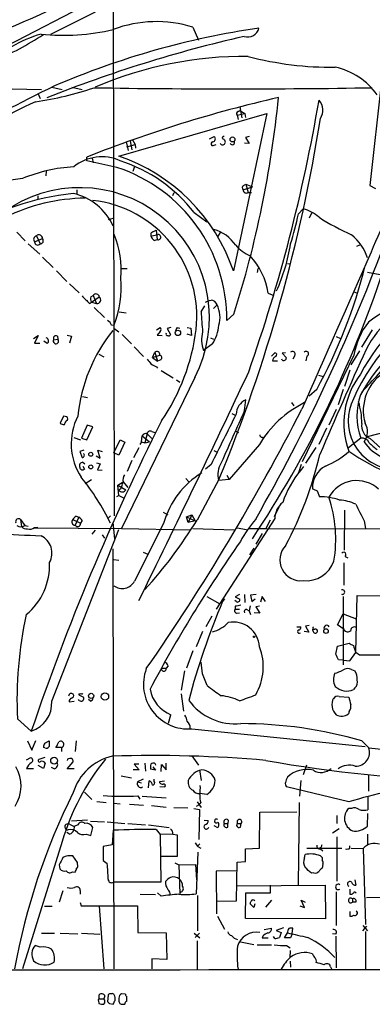
# Model space of a CAD drawing. Extents: x 5 to 1053, y 9 to 888.
# Drawn here: x 685 to 749, y 57 to 236 of the extents above; entities that cross this region are included whole.
import ezdxf

# ---------------------------------------------------------------- set-up
doc = ezdxf.new("R2010")
doc.units = 0
doc.header["$MEASUREMENT"] = 0
doc.layers.add('MAIN', color=5, linetype='CONTINUOUS')

msp = doc.modelspace()

# ---------------------------------------------------------------- linework, layer by layer
at = {"layer": 'MAIN'}
for p, q in [((701.04, 240.538), (666.6653, 222.758)), ((701.548, 238.4213), (701.7173, 145.3726)), ((698.246, 236.8973), (690.118, 232.8333)), ((716.026, 234.188), (717.042, 231.8173)), ((750.316, 224.4513), (748.1993, 205.4013)), ((669.798, 223.266), (688.5093, 222.8426)), ((687.832, 222.1653), (688.2553, 221.234)), ((690.372, 223.266), (692.2347, 222.8426)), ((694.0127, 223.266), (695.8753, 222.8426)), ((702.564, 210.7353), (729.488, 218.5246)), ((729.488, 218.5246), (723.392, 189.9073)), ((724.0693, 218.186), (725.5087, 218.5246)), ((724.2387, 218.8633), (724.5773, 219.0326)), ((724.5773, 219.71), (724.916, 217.678)), ((724.5773, 219.0326), (725.5087, 218.5246)), ((725.5087, 218.5246), (725.5933, 217.7626)), ((724.0693, 218.186), (724.2387, 217.424)), ((703.9187, 213.36), (704.2573, 211.7513)), ((704.596, 213.5293), (704.9347, 211.9206)), ((705.0193, 213.6986), (705.5273, 212.852)), ((719.074, 213.868), (719.9207, 214.2913)), ((726.2707, 213.0213), (725.424, 213.106)), ((726.2707, 214.2913), (725.5933, 214.122)), ((725.5933, 214.122), (726.2707, 213.0213)), ((704.0033, 212.4286), (705.5273, 212.852)), ((705.5273, 212.852), (705.612, 212.1746)), ((719.9207, 212.7673), (720.2593, 212.852)), ((696.722, 209.8886), (696.722, 210.566)), ((702.2253, 208.7033), (696.722, 209.8886)), ((697.738, 210.3966), (697.9073, 209.55)), ((689.356, 208.026), (689.2713, 207.1793)), ((705.4427, 208.8726), (705.104, 207.9413)), ((694.944, 204.6393), (694.944, 203.8773)), ((712.5547, 204.0466), (712.3007, 203.5386)), ((725.17, 204.6393), (726.8633, 205.1473)), ((725.2547, 205.4013), (725.678, 205.6553)), ((725.678, 205.6553), (726.8633, 205.1473)), ((725.678, 205.6553), (726.1013, 204.1313)), ((726.1013, 204.1313), (726.694, 204.1313)), ((748.1993, 205.4013), (749.2153, 204.8933)), ((687.832, 203.5386), (687.832, 202.946)), ((716.28, 200.4906), (718.566, 198.7973)), ((735.2453, 200.2366), (736.092, 201.168)), ((700.7013, 199.2206), (701.548, 199.4746)), ((737.616, 200.406), (737.1927, 199.4746)), ((684.022, 196.9346), (685.546, 195.326)), ((708.7447, 197.0193), (709.3373, 197.2733)), ((709.3373, 197.2733), (709.5067, 195.58)), ((721.0213, 196.85), (720.5133, 196.088)), ((687.2393, 195.1566), (688.6787, 195.7493)), ((687.578, 196.2573), (688.2553, 194.818)), ((708.406, 196.1726), (709.676, 196.5113)), ((708.9987, 195.4106), (709.5067, 195.58)), ((686.054, 194.818), (688.1707, 192.9553)), ((745.8287, 194.3946), (746.4213, 194.6486)), ((688.6787, 192.3626), (690.626, 190.5)), ((691.2187, 189.9073), (693.0813, 187.96)), ((702.9027, 190.3306), (704.088, 190.3306)), ((727.7947, 189.9073), (727.71, 189.5686)), ((733.2133, 191.262), (733.7213, 191.1773)), ((747.776, 189.6533), (750.062, 189.23)), ((693.5893, 187.5366), (695.3673, 185.928)), ((745.3207, 186.0973), (745.998, 185.8433)), ((697.484, 185.166), (697.9073, 185.42)), ((697.5687, 184.2346), (699.008, 185.166)), ((697.9073, 185.42), (698.5, 183.9806)), ((729.742, 185.8433), (730.758, 185.42)), ((697.23, 183.9806), (697.5687, 184.2346)), ((697.5687, 184.2346), (698.5, 183.9806)), ((698.0767, 183.2186), (699.9393, 181.4406)), ((717.55, 182.4566), (718.2273, 183.5573)), ((719.7513, 183.0493), (720.4287, 183.7266)), ((702.6487, 182.4566), (703.9187, 182.2873)), ((723.4767, 182.0333), (722.2067, 180.848)), ((701.2093, 180.0013), (701.7173, 180.086)), ((701.6327, 179.4933), (702.564, 178.816)), ((709.422, 179.1546), (710.0993, 179.578)), ((712.0467, 179.578), (711.3693, 179.4086)), ((711.3693, 179.4086), (711.962, 178.308)), ((713.1473, 179.578), (713.6553, 179.4933)), ((715.01, 179.578), (715.6873, 179.4933)), ((715.6873, 179.4933), (715.772, 178.1386)), ((748.6227, 179.1546), (746.6753, 176.022)), ((687.07, 177.6306), (687.9167, 178.1386)), ((687.9167, 178.1386), (687.2393, 176.784)), ((690.7107, 177.3766), (691.4727, 177.4613)), ((691.388, 178.054), (691.4727, 177.4613)), ((693.166, 178.2233), (693.928, 178.054)), ((693.928, 178.054), (693.5893, 176.784)), ((703.1567, 178.308), (704.85, 176.6146)), ((710.0993, 178.9006), (709.5067, 178.2233)), ((709.5067, 178.2233), (710.438, 178.1386)), ((715.772, 178.1386), (715.01, 178.3926)), ((719.2433, 177.7153), (719.7513, 177.4613)), ((742.1033, 177.9693), (742.8653, 177.6306)), ((687.2393, 176.784), (688.1707, 176.784)), ((689.5253, 176.6993), (688.9327, 177.1226)), ((705.358, 176.1066), (707.0513, 174.3286)), ((719.582, 176.6146), (717.9733, 175.4293)), ((698.9233, 174.752), (699.8547, 174.244)), ((708.66, 174.1593), (709.0833, 175.0906)), ((708.66, 174.1593), (710.0147, 174.5826)), ((708.66, 174.1593), (709.5913, 173.482)), ((709.0833, 175.0906), (709.5913, 173.482)), ((710.184, 173.736), (709.5913, 173.482)), ((730.3347, 174.4133), (730.9273, 175.006)), ((732.282, 173.6513), (732.1973, 173.8206)), ((732.8747, 175.006), (732.282, 174.9213)), ((732.282, 174.9213), (733.044, 174.0746)), ((734.4833, 174.4133), (734.2293, 173.8206)), ((745.3207, 174.5826), (735.9227, 155.194)), ((736.7693, 174.4133), (736.6, 173.5666)), ((746.3367, 175.3446), (744.728, 172.8046)), ((709.422, 172.466), (709.5913, 172.212)), ((710.2687, 171.7886), (712.47, 170.434)), ((730.504, 173.5666), (731.4353, 173.5666)), ((744.5587, 171.8733), (743.6273, 168.91)), ((716.3647, 170.5186), (703.072, 143.0866)), ((713.0627, 170.0953), (713.6553, 169.672)), ((738.886, 170.942), (739.7327, 170.688)), ((738.5473, 168.3173), (737.1927, 167.132)), ((743.3733, 168.3173), (742.442, 165.5233)), ((695.96, 167.0473), (696.8913, 166.878)), ((725.424, 164.5073), (725.678, 166.4546)), ((733.9753, 165.9466), (734.3987, 165.354)), ((742.1033, 164.6766), (740.7487, 161.8826)), ((692.4887, 163.4913), (691.896, 162.2213)), ((692.8273, 163.4066), (692.4887, 163.4913)), ((723.138, 163.9993), (723.7307, 163.6606)), ((692.9967, 162.6446), (693.2507, 162.814)), ((696.8067, 161.8826), (695.7907, 159.512)), ((696.722, 159.1733), (697.8227, 161.544)), ((697.8227, 161.544), (696.8067, 161.8826)), ((738.9707, 158.4113), (740.41, 161.3746)), ((694.3513, 159.5966), (695.6213, 159.1733)), ((695.7907, 159.512), (696.722, 159.1733)), ((706.7127, 158.8346), (706.7973, 159.9353)), ((706.7973, 159.9353), (708.152, 158.8346)), ((707.7287, 160.274), (707.3053, 158.6653)), ((707.7287, 160.274), (708.5753, 159.4273)), ((708.5753, 160.6973), (709.0833, 160.528)), ((723.8153, 160.782), (724.3233, 160.528)), ((728.6413, 159.6813), (728.8953, 159.3426)), ((746.5907, 159.512), (744.3047, 157.734)), ((747.776, 159.766), (751.332, 160.6973)), ((748.284, 159.4273), (750.2313, 157.6493)), ((701.6327, 156.8026), (702.818, 159.1733)), ((703.6647, 158.75), (702.564, 156.3793)), ((702.818, 159.1733), (703.6647, 158.75)), ((705.2733, 155.956), (706.2893, 157.8186)), ((706.7127, 158.8346), (706.374, 158.3266)), ((706.7127, 158.8346), (707.3053, 158.6653)), ((707.3053, 158.6653), (708.152, 158.8346)), ((728.1333, 158.3266), (722.63, 151.9766)), ((738.378, 157.8186), (736.5153, 154.94)), ((696.214, 157.3106), (695.452, 157.0566)), ((695.452, 157.0566), (695.8753, 155.956)), ((698.4153, 156.2946), (699.1773, 155.8713)), ((699.1773, 155.8713), (698.754, 157.3106)), ((698.754, 157.3106), (699.516, 157.0566)), ((702.564, 156.3793), (701.6327, 156.8026)), ((719.836, 157.226), (720.4287, 156.972)), ((696.0447, 155.1093), (696.3833, 154.8553)), ((696.0447, 154.432), (696.2987, 153.8393)), ((698.5, 155.0246), (699.1773, 154.8553)), ((699.1773, 154.8553), (698.6693, 153.7546)), ((704.9347, 155.448), (704.088, 153.416)), ((719.328, 154.686), (718.312, 153.8393)), ((735.7533, 154.686), (735.2453, 153.162)), ((736.1767, 154.3473), (735.584, 153.5853)), ((698.6693, 153.7546), (699.516, 153.67)), ((714.756, 152.146), (715.264, 151.5533)), ((722.2067, 152.7386), (722.63, 151.9766)), ((697.5687, 151.892), (696.468, 151.2146)), ((702.3947, 150.9606), (703.326, 151.5533)), ((702.3947, 150.9606), (703.834, 150.114)), ((702.564, 149.098), (702.3947, 150.9606)), ((703.326, 151.5533), (704.1727, 150.5373)), ((720.7673, 151.9766), (716.788, 144.6106)), ((722.63, 151.9766), (720.6827, 151.8073)), ((702.564, 149.098), (702.1407, 148.844)), ((702.9027, 150.2833), (702.564, 150.0293)), ((702.564, 149.098), (703.4107, 148.6746)), ((738.632, 149.9446), (739.0553, 148.844)), ((731.6893, 146.9813), (730.8427, 145.2033)), ((695.2827, 145.1186), (694.6053, 143.6793)), ((694.7747, 145.288), (695.2827, 145.1186)), ((701.04, 145.3726), (700.6167, 144.9493)), ((710.6073, 146.05), (711.454, 145.542)), ((714.8407, 145.2033), (715.8567, 145.542)), ((715.1793, 144.1873), (714.8407, 145.2033)), ((714.8407, 145.2033), (716.4493, 144.4413)), ((715.8567, 145.542), (715.1793, 144.1873)), ((715.8567, 145.542), (716.4493, 144.4413)), ((743.6273, 146.3886), (743.5427, 139.1073)), ((684.6993, 144.6953), (685.4613, 143.5946)), ((684.6993, 144.6953), (684.8687, 143.4253)), ((685.4613, 143.5946), (686.054, 143.51)), ((687.2393, 143.256), (687.832, 143.3406)), ((687.2393, 143.1713), (703.072, 143.0866)), ((694.182, 144.6953), (695.6213, 144.018)), ((695.8753, 144.526), (695.6213, 144.018)), ((701.4633, 144.1873), (701.802, 141.224)), ((716.4493, 144.4413), (715.1793, 144.1873)), ((730.9273, 144.8646), (720.2593, 128.4393)), ((724.0693, 143.1713), (725.7627, 142.9173)), ((730.0807, 144.6106), (729.3187, 143.0866)), ((747.1833, 144.4413), (747.4373, 143.0866)), ((690.372, 111.6753), (702.564, 142.9173)), ((697.738, 142.0706), (698.3307, 142.748)), ((699.516, 141.9013), (699.9393, 141.3086)), ((703.072, 143.0866), (715.6027, 142.8326)), ((716.026, 143.0866), (723.5613, 142.8326)), ((726.186, 143.0866), (729.3187, 143.0866)), ((728.6413, 142.1553), (727.456, 140.208)), ((729.3187, 143.0866), (752.5173, 143.002)), ((701.4633, 139.3613), (701.4633, 133.7733)), ((706.9667, 138.7686), (707.8133, 138.43)), ((727.1173, 139.5306), (726.3553, 138.2606)), ((743.712, 138.0066), (744.22, 137.7526)), ((701.6327, 137.414), (702.564, 137.3293)), ((743.458, 136.8213), (743.458, 132.7573)), ((701.4633, 135.4666), (701.6327, 63.0766)), ((718.566, 130.7253), (720.9367, 129.3706)), ((724.4927, 131.064), (723.7307, 130.6406)), ((723.7307, 130.6406), (724.5773, 130.2173)), ((725.424, 131.064), (725.5087, 129.6246)), ((727.5407, 131.064), (726.5247, 130.9793)), ((726.5247, 130.9793), (726.7787, 129.794)), ((728.6413, 130.7253), (728.3027, 129.7093)), ((729.234, 129.794), (728.6413, 130.7253)), ((743.3733, 130.7253), (743.3733, 118.2793)), ((745.6593, 120.5653), (745.9133, 130.8946)), ((745.9133, 130.8946), (762.3387, 130.81)), ((721.7833, 130.302), (721.4447, 129.794)), ((723.9, 129.794), (723.646, 129.9633)), ((723.7307, 128.9473), (723.7307, 128.4393)), ((726.44, 129.032), (726.2707, 128.1006)), ((726.7787, 129.794), (727.3713, 130.302)), ((728.1333, 128.9473), (727.456, 128.8626)), ((727.456, 128.8626), (728.218, 127.6773)), ((719.4973, 127.1693), (718.3967, 125.222)), ((723.7307, 128.4393), (724.4927, 128.4393)), ((723.9847, 127.6773), (724.4927, 127.762)), ((725.8473, 128.3546), (726.2707, 128.1006)), ((726.2707, 128.1006), (726.5247, 127.4233)), ((728.218, 127.6773), (727.202, 127.762)), ((742.3573, 125.5606), (743.3733, 127.5926)), ((743.3733, 127.5926), (745.744, 126.6613)), ((737.1927, 125.476), (736.5153, 125.3066)), ((736.5153, 125.3066), (737.108, 124.206)), ((743.5427, 124.714), (742.3573, 125.5606)), ((717.804, 124.3753), (716.6187, 121.5813)), ((734.9067, 125.222), (735.6687, 125.222)), ((737.108, 124.206), (736.2613, 124.3753)), ((737.87, 124.5446), (737.87, 124.7986)), ((742.3573, 121.666), (744.474, 122.2586)), ((716.026, 120.8193), (714.8407, 117.6866)), ((742.0187, 120.2266), (742.3573, 121.666)), ((744.5587, 119.0413), (745.6593, 120.5653)), ((746.3367, 120.0573), (745.6593, 120.5653)), ((711.5387, 118.11), (711.2, 117.6866)), ((717.804, 116.6706), (717.55, 118.7873)), ((743.3733, 119.126), (742.5267, 119.2106)), ((743.3733, 119.126), (744.5587, 119.0413)), ((710.2687, 117.6866), (711.2, 117.6866)), ((714.502, 117.1786), (713.9093, 113.7073)), ((718.6507, 114.554), (717.804, 116.6706)), ((744.8973, 117.4326), (745.49, 117.1786)), ((695.2827, 113.03), (695.2827, 112.8606)), ((695.2827, 112.8606), (696.1293, 112.4373)), ((713.9093, 113.03), (714.3327, 109.8973)), ((745.49, 114.1306), (745.236, 113.792)), ((693.5047, 111.5906), (694.436, 111.6753)), ((695.3673, 111.8446), (695.198, 112.014)), ((697.3993, 111.6753), (697.0607, 112.014)), ((742.6113, 112.522), (744.3893, 112.4373)), ((711.6233, 107.696), (712.0467, 109.22)), ((744.474, 109.8126), (744.3047, 109.3893)), ((684.1067, 108.458), (686.6467, 106.2566)), ((715.8567, 106.68), (747.3527, 103.4626)), ((685.9693, 104.4786), (686.7313, 102.7853)), ((686.7313, 102.7853), (687.4933, 104.5633)), ((689.102, 104.0553), (689.864, 104.4786)), ((694.69, 102.5313), (694.8593, 104.4786)), ((746.76, 104.4786), (748.03, 103.2086)), ((689.102, 103.2086), (688.848, 103.2933)), ((692.15, 103.2933), (691.134, 103.2933)), ((692.15, 103.2933), (692.15, 102.5313)), ((685.8, 101.0073), (686.562, 101.4306)), ((689.102, 101.4306), (688.0013, 101.092)), ((689.1867, 100.4146), (688.848, 99.4833)), ((693.2507, 101.1766), (693.166, 100.9226)), ((693.166, 99.3986), (694.2667, 100.6686)), ((706.2047, 100.2453), (705.358, 100.2453)), ((705.358, 100.2453), (706.2893, 99.2293)), ((707.3053, 100.4146), (707.39, 98.9753)), ((709.168, 100.33), (709.2527, 100.076)), ((711.2, 99.2293), (711.2, 100.4146)), ((715.8567, 101.7693), (717.042, 100.076)), ((685.8, 99.4833), (687.07, 99.4833)), ((688.848, 99.4833), (687.9167, 99.9913)), ((690.7953, 99.3986), (690.2873, 99.6526)), ((694.436, 99.3986), (693.166, 99.3986)), ((706.2893, 99.2293), (705.1887, 99.2293)), ((709.2527, 99.1446), (708.3213, 99.314)), ((708.7447, 99.7373), (709.2527, 99.1446)), ((710.2687, 98.8906), (710.3533, 100.1606)), ((710.3533, 100.1606), (711.2, 99.2293)), ((717.2113, 99.2293), (717.55, 97.282)), ((736.6847, 100.076), (736.092, 98.298)), ((702.9873, 98.1286), (704.85, 97.79)), ((706.9667, 97.536), (705.9507, 97.028)), ((705.9507, 97.028), (706.7127, 96.8586)), ((707.9827, 95.9273), (708.0673, 97.1973)), ((708.9987, 97.1126), (708.9987, 97.536)), ((710.0147, 97.1126), (710.8613, 97.1973)), ((710.0147, 96.8586), (710.0147, 97.1126)), ((735.6687, 97.282), (735.4147, 94.4033)), ((747.9453, 98.3826), (747.9453, 95.3346)), ((696.2987, 95.1653), (697.6533, 93.8106)), ((710.0147, 96.1813), (710.946, 96.0966)), ((718.566, 94.742), (717.296, 94.9113)), ((744.3893, 93.3873), (733.044, 96.0966)), ((698.5847, 93.472), (700.278, 93.3026)), ((701.6327, 93.1333), (702.818, 93.0486)), ((706.0353, 94.488), (706.374, 93.8953)), ((706.7973, 94.4033), (711.2, 94.1493)), ((716.788, 93.3873), (717.55, 92.3713)), ((717.4653, 93.218), (717.1267, 92.8793)), ((735.33, 93.3026), (735.1607, 78.3166)), ((747.8607, 94.4033), (747.8607, 91.948)), ((704.5113, 92.964), (707.0513, 92.7946)), ((708.4907, 92.71), (711.2, 92.456)), ((712.5547, 92.3713), (715.0947, 92.2866)), ((716.1953, 92.202), (717.2113, 92.0326)), ((716.7033, 92.6253), (717.1267, 92.8793)), ((717.2113, 92.0326), (717.1267, 86.5293)), ((728.1333, 85.0053), (728.218, 91.5246)), ((728.218, 91.5246), (734.9067, 91.6093)), ((744.8973, 92.202), (744.3893, 92.202)), ((747.776, 88.9846), (747.8607, 91.2706)), ((696.8913, 90.0853), (693.928, 89.916)), ((697.3993, 89.916), (699.9393, 89.7466)), ((700.4473, 89.7466), (703.6647, 89.4926)), ((704.1727, 89.4926), (707.39, 89.2386)), ((718.058, 90.0853), (718.82, 90.0006)), ((721.6987, 89.4926), (722.376, 89.4926)), ((722.4607, 90.0853), (722.376, 89.4926)), ((722.376, 88.8153), (722.376, 89.4926)), ((724.154, 89.4926), (724.8313, 89.4926)), ((724.662, 88.8153), (724.8313, 89.4926)), ((742.188, 90.932), (742.188, 89.4926)), ((693.5893, 87.5453), (693.0813, 87.7993)), ((693.5893, 89.3233), (694.436, 88.9)), ((694.436, 88.9), (694.3513, 88.3073)), ((695.1133, 89.2386), (694.436, 88.9)), ((697.484, 87.2913), (697.8227, 88.7306)), ((701.548, 88.2226), (701.3787, 85.598)), ((707.9827, 89.2386), (711.708, 88.7306)), ((709.3373, 88.392), (710.0993, 87.4606)), ((719.836, 89.0693), (720.5133, 88.7306)), ((742.6113, 88.4766), (741.426, 87.7146)), ((692.2347, 86.1906), (685.038, 63.0766)), ((696.6373, 87.5453), (697.484, 87.2913)), ((712.3007, 87.5453), (710.0993, 87.4606)), ((710.0993, 87.4606), (710.184, 78.8246)), ((712.3853, 87.5453), (713.1473, 87.376)), ((713.1473, 87.376), (713.1473, 83.4813)), ((742.188, 87.0373), (742.188, 78.994)), ((747.776, 87.5453), (747.776, 85.6826)), ((701.3787, 85.598), (699.6853, 85.2593)), ((716.9573, 84.2433), (716.6187, 76.708)), ((717.296, 85.7673), (716.8727, 85.344)), ((716.9573, 85.2593), (717.4653, 85.0053)), ((725.5933, 84.836), (728.1333, 85.0053)), ((725.5933, 82.55), (725.5933, 84.836)), ((736.7693, 85.0053), (743.1193, 85.0053)), ((739.3093, 85.09), (739.0553, 85.0053)), ((739.2247, 84.836), (739.648, 84.4973)), ((744.5587, 84.9206), (744.5587, 85.4286)), ((744.8127, 85.0053), (747.014, 84.9206)), ((747.014, 84.9206), (747.4373, 71.12)), ((695.0287, 82.3806), (694.182, 83.566)), ((695.0287, 82.042), (695.0287, 82.3806)), ((699.6853, 82.7193), (700.4473, 82.2113)), ((713.1473, 83.4813), (710.184, 83.4813)), ((723.9847, 75.438), (724.0693, 82.4653)), ((724.0693, 82.4653), (725.5933, 82.55)), ((736.346, 83.2273), (736.4307, 83.82)), ((739.2247, 83.566), (739.5633, 83.312)), ((739.5633, 83.312), (739.5633, 82.804)), ((691.7267, 81.9573), (691.8113, 81.1953)), ((694.182, 80.6873), (694.6053, 80.6026)), ((712.724, 82.296), (713.486, 81.9573)), ((713.486, 81.9573), (716.534, 82.042)), ((713.486, 81.9573), (713.6553, 76.708)), ((716.534, 82.042), (716.7033, 79.248)), ((723.9847, 80.8566), (720.2593, 80.772)), ((720.2593, 80.772), (720.344, 73.0673)), ((739.648, 82.042), (739.5633, 81.3646)), ((710.184, 78.8246), (701.6327, 78.8246)), ((738.0393, 80.518), (737.616, 80.4333)), ((745.49, 79.248), (745.6593, 78.232)), ((692.404, 77.216), (691.7267, 75.184)), ((695.5367, 77.3006), (695.5367, 76.6233)), ((713.74, 76.962), (713.6553, 76.708)), ((724.0693, 78.1473), (740.0713, 78.232)), ((730.1653, 76.8773), (730.1653, 78.232)), ((740.0713, 78.232), (740.156, 72.136)), ((742.1033, 77.0466), (742.1033, 70.9506)), ((744.5587, 77.5546), (744.5587, 76.6233)), ((745.4053, 77.1313), (745.744, 76.8773)), ((706.4587, 76.6233), (709.2527, 76.5386)), ((710.2687, 76.2846), (709.5913, 76.8773)), ((716.8727, 76.3693), (716.8727, 69.9346)), ((720.2593, 75.3533), (723.9847, 75.438)), ((725.5933, 72.2206), (725.678, 76.8773)), ((725.678, 76.8773), (730.1653, 76.8773)), ((729.3187, 74.2526), (730.4193, 75.5226)), ((736.346, 74.168), (735.7533, 75.5226)), ((735.7533, 75.5226), (736.4307, 75.184)), ((745.0667, 75.7766), (745.0667, 75.184)), ((745.6593, 75.184), (745.0667, 75.184)), ((752.1787, 76.0306), (747.6067, 75.946)), ((689.0173, 74.422), (690.4567, 74.422)), ((695.5367, 75.0993), (695.706, 74.5066)), ((695.706, 74.5066), (705.9507, 74.5066)), ((699.008, 74.422), (699.8547, 63.0766)), ((705.9507, 74.5066), (706.0353, 69.6806)), ((727.1173, 74.168), (726.44, 74.8453)), ((727.2867, 74.8453), (727.1173, 74.168)), ((735.4993, 74.5066), (736.346, 74.168)), ((744.5587, 73.4906), (744.5587, 72.644)), ((720.5133, 72.644), (721.7833, 70.2733)), ((740.156, 72.136), (725.5933, 72.2206)), ((728.98, 70.1886), (730.3347, 70.4426)), ((732.536, 70.5273), (731.1813, 70.0193)), ((731.1813, 70.0193), (732.1127, 69.6806)), ((734.06, 69.4266), (734.2293, 70.4426)), ((746.9293, 70.9506), (747.776, 69.9346)), ((746.9293, 69.9346), (747.6913, 70.7813)), ((747.4373, 69.85), (747.4373, 63.0766)), ((688.5093, 69.5113), (690.88, 69.5113)), ((691.896, 69.5113), (695.1133, 69.4266)), ((695.7907, 69.5113), (699.0927, 69.342)), ((706.0353, 69.6806), (711.2, 69.596)), ((711.2, 69.596), (711.2847, 64.77)), ((716.28, 69.5113), (717.296, 68.6646)), ((717.2113, 69.5113), (716.4493, 68.7493)), ((716.788, 68.1566), (716.788, 62.992)), ((728.726, 69.0033), (728.6413, 68.6646)), ((728.6413, 68.6646), (729.742, 68.6646)), ((730.9273, 68.58), (730.6733, 68.9186)), ((732.1127, 69.6806), (731.774, 68.7493)), ((732.7053, 68.6646), (733.2133, 69.596)), ((733.806, 68.6646), (732.7053, 68.6646)), ((734.06, 69.4266), (733.806, 68.6646)), ((742.0187, 69.342), (741.426, 69.4266)), ((742.0187, 69.0033), (742.1033, 63.246)), ((688.2553, 66.9713), (687.324, 67.31)), ((724.662, 67.9873), (727.1173, 67.4793)), ((727.71, 67.3946), (730.3347, 67.3946)), ((733.044, 67.31), (733.7213, 66.8866)), ((733.7213, 66.3786), (733.6367, 65.1086)), ((711.2847, 64.77), (708.5753, 64.8546)), ((708.5753, 64.8546), (708.5753, 63.0766)), ((733.7213, 64.4313), (733.806, 63.3306)), ((741.0873, 63.4153), (741.2567, 63.0766)), ((699.008, 57.5733), (699.008, 58.3353)), ((699.008, 57.5733), (699.8547, 57.5733)), ((700.024, 58.166), (699.8547, 57.5733)), ((700.6167, 58.3353), (700.532, 57.0653)), ((702.564, 57.7426), (702.564, 57.15)), ((703.7493, 58.42), (703.072, 58.5046)), ((704.0033, 57.15), (704.0033, 57.9966)), ((698.8387, 57.2346), (698.9233, 56.7266)), ((700.8707, 56.7266), (701.548, 56.642)), ((703.4107, 56.642), (703.6647, 56.642))]:
    msp.add_line(p, q, dxfattribs=at)
for centre, radius in [((723.2397, 213.7768), 0.448), ((713.3167, 178.6253), 0.4849), ((697.4609, 156.5564), 0.3618), ((697.4609, 154.2704), 0.3618), ((727.1596, 123.4017), 0.1338), ((740.2406, 124.4362), 0.416), ((697.5229, 112.6577), 0.4775), ((700.0423, 112.5287), 0.6706), ((690.7838, 100.8799), 0.6164)]:
    msp.add_circle(centre, radius, dxfattribs=at)
for centre, radius, start, end in [((601.6495, 431.3495), 213.2496, 290.982556, 299.75224), ((709.4066, 212.7902), 22.3983, 72.81057, 110.539758), ((695.0496, 210.1246), 23.7366, 106.206502, 134.426839), ((649.0232, 295.5936), 74.3295, 294.593956, 302.397333), ((692.5204, 271.5659), 38.8643, 263.950675, 283.431637), ((749.6587, 86.4672), 149.1255, 98.332156, 113.213347), ((725.9932, 234.5025), 2.1117, 251.961455, 346.7528), ((778.5771, -1.7545), 240.2226, 102.804119, 111.78085), ((725.3235, 160.5102), 68.3482, 89.347962, 113.338945), ((741.3279, 287.3138), 60.4102, 255.400952, 270.574862), ((739.0439, 214.1884), 13.0424, 36.308724, 77.197447), ((949.0149, -301.2141), 584.7901, 116.1941727, 120.3296021), ((678.6814, 280.9687), 60.9554, 278.231622, 288.5534), ((723.3497, 1711.2484), 1488.2817, 269.0269948, 270.9730053), ((763.1929, 60.7668), 176.9268, 115.362031, 126.708192), ((785.3071, -13.0103), 240.4863, 102.903372, 111.614394), ((541.5277, 240.121), 190.9964, 342.294179, 354.37597), ((439.2212, 272.1961), 304.1078, 340.670152, 350.288174), ((736.9846, 219.0818), 2.6895, 326.396786, 42.399079), ((724.3799, 218.4682), 0.4197, 109.665766, 222.257158), ((796.1691, 175.006), 51.1004, 121.970952, 159.029707), ((452.2615, 262.9092), 290.5192, 337.552137, 351.02622), ((719.6697, 213.0105), 0.3495, 90.491797, 315.904229), ((719.5988, 213.8788), 0.5232, 277.45643, 52.032818), ((721.4639, 213.256), 0.4673, 198.721852, 329.852116), ((721.6019, 214.0615), 0.2494, 67.157429, 230.909486), ((721.3741, 213.3035), 0.5689, 330.257617, 82.871236), ((723.1687, 213.2538), 0.4365, 212.186271, 25.919327), ((699.4673, 202.5484), 8.0688, 65.463957, 129.349161), ((691.8982, 179.2415), 33.2508, 18.709363, 71.290637), ((694.3337, 183.3947), 27.8192, 37.918156, 72.243065), ((695.8494, 180.6493), 28.1786, 93.047541, 112.561493), ((693.0898, 181.0559), 29.1176, 359.590905, 71.714952), ((689.972, 161.0735), 45.864, 96.175774, 121.157992), ((695.4689, 181.4396), 23.5776, 332.40659, 121.668094), ((725.4442, 204.9945), 0.4487, 114.977557, 232.333315), ((725.7715, 204.6344), 0.6015, 179.533262, 303.246271), ((699.5123, 154.9959), 49.2463, 96.114615, 121.044247), ((697.0581, 168.3577), 34.7626, 90.97265, 115.84216), ((691.9215, 193.6447), 10.5805, 24.517499, 77.193838), ((695.5325, 181.5982), 21.2178, 353.616896, 83.803544), ((734.296, 194.2948), 7.104, 48.849583, 75.355781), ((637.3045, 223.3514), 100.6315, 343.528195, 346.720736), ((765.527, 241.4946), 49.5652, 237.602829, 245.404248), ((708.9987, 196.4266), 0.6448, 113.197424, 203.197424), ((717.8805, 190.5496), 7.165, 34.075091, 74.1617), ((687.7437, 195.6038), 0.6741, 104.227936, 221.56013), ((687.7961, 195.1338), 0.5573, 177.655147, 325.483005), ((688.0195, 195.7674), 0.6595, 358.427195, 132.025313), ((688.2781, 195.3695), 0.552, 267.632638, 43.473257), ((686.0377, 190.1083), 16.9366, 354.729706, 22.213386), ((710.2267, 196.9773), 1.9906, 203.844128, 231.910186), ((709.6982, 196.0262), 0.4856, 246.771971, 92.620242), ((739.3724, 189.5198), 8.8447, 18.170688, 51.342923), ((729.5525, 199.554), 7.6037, 221.015515, 245.836367), ((434.3215, 312.4122), 337.6809, 330.236443, 339.558942), ((699.7122, 200.2919), 34.5304, 336.035405, 350.87877), ((7875.293, -2974.81), 7799.2773, 156.03335001, 156.26253371), ((716.9372, 183.7924), 12.968, 9.099578, 42.879459), ((555.3334, 255.2053), 205.9472, 326.396036, 341.514667), ((728.2433, 189.9751), 0.4537, 104.030118, 188.59446), ((657.6538, 212.9271), 92.3785, 331.124875, 346.166067), ((684.9921, 186.744), 18.0017, 338.293392, 5.766142), ((857.6501, 23.4667), 191.6354, 120.469391, 124.922382), ((775.0679, 156.3014), 32.1732, 111.350202, 152.592384), ((1035.2274, 523.3327), 478.9594, 224.885409, 225.114592), ((698.2931, 184.77), 0.9008, 153.921362, 216.4679), ((698.4128, 185.0986), 0.599, 6.46061, 147.551549), ((698.6146, 184.633), 0.6625, 260.037117, 53.569473), ((634.1475, 438.3964), 267.7347, 288.322049, 288.551239), ((719.1797, 183.2418), 1.3397, 21.213748, 83.644695), ((776.3309, 153.321), 33.821, 112.096176, 156.837824), ((766.1547, 165.7592), 21.0711, 111.712945, 152.162737), ((715.7241, 181.421), 5.2392, 344.277676, 26.108252), ((699.953, 179.6906), 1.2941, 13.891284, 63.423069), ((759.9239, 183.5838), 42.3889, 181.523782, 186.458158), ((779.671, 148.5494), 38.141, 118.610136, 150.404888), ((724.5173, 160.5895), 29.5468, 141.283711, 174.363887), ((709.8454, 179.2393), 0.4233, 306.856362, 53.143638), ((679.0564, 183.941), 37.8554, 325.76614, 352.865353), ((713.8508, 178.9257), 0.9594, 137.162672, 176.438195), ((713.2601, 180.728), 7.5423, 326.949604, 354.470972), ((758.7708, 172.2889), 13.6443, 142.505325, 170.322218), ((689.2375, 177.1734), 0.5547, 301.259632, 77.665012), ((691.1246, 177.1227), 0.4856, 148.473665, 44.207405), ((691.1481, 177.6166), 0.4989, 61.256631, 208.753438), ((711.3976, 178.3926), 0.2602, 139.39393, 282.519254), ((711.6233, 178.4773), 0.3787, 243.441716, 333.441716), ((723.1884, 177.3876), 5.5707, 165.142522, 200.581445), ((1568.0819, -196.8168), 901.117, 155.5888291, 156.9121815), ((919.705, 342.7124), 271.0321, 218.546032, 218.775228), ((709.4683, 174.6887), 0.5566, 349.011055, 133.769666), ((709.9375, 174.1269), 0.4622, 302.235369, 80.38483), ((731.5621, 173.3551), 1.079, 115.551009, 168.696316), ((730.9207, 174.6445), 0.3616, 299.123856, 88.954052), ((732.536, 174.0915), 0.5083, 240.014605, 358.094603), ((734.1553, 174.7626), 0.4792, 313.198733, 136.801267), ((736.6179, 174.8289), 0.4423, 290.016307, 143.725967), ((662.3501, 249.6083), 117.483, 315.929623, 320.258196), ((835.9139, 426.7198), 283.981, 243.320357, 243.54954), ((-1759.508, 1340.699), 2746.9292, 333.8476368, 334.8097085), ((758.1379, 162.2035), 14.6509, 142.554825, 200.21358), ((755.1495, 164.5318), 8.1319, 119.358252, 196.506638), ((726.8444, 163.7499), 2.9455, 113.328088, 178.441699), ((753.0749, 162.6247), 8.8002, 152.969945, 261.375905), ((757.421, 163.566), 11.5642, 160.711123, 200.52189), ((372.077, 350.8295), 408.5871, 325.19295, 332.909701), ((744.9092, 148.4816), 19.4513, 116.119005, 149.593298), ((732.7071, 162.0774), 14.053, 0.241366, 16.701353), ((692.8612, 162.9833), 0.4247, 336.507351, 94.578763), ((704.8968, 158.4526), 11.0048, 152.750618, 213.366896), ((3007.6121, -983.741), 2555.8287, 153.3203583, 153.5495413), ((1778.8826, -311.4676), 1155.9962, 155.68554, 156.2002499), ((1089.6855, -30.0113), 425.4518, 153.074816, 161.319543), ((692.7429, 163.4919), 1.527, 236.315136, 266.812677), ((523.5124, 246.9759), 189.3058, 333.316974, 333.54617), ((749.1578, 161.7021), 2.4368, 169.729012, 248.987135), ((744.7627, 160.6533), 3.0277, 323.0809, 31.190939), ((707.6416, 159.3139), 1.0483, 85.234089, 143.647143), ((708.279, 160.2105), 0.5699, 58.672427, 164.937113), ((728.5426, 160.0059), 0.3393, 163.087238, 286.912762), ((746.7174, 157.9452), 1.5719, 27.264362, 94.62319), ((753.8456, 163.3601), 8.054, 214.187089, 245.340678), ((753.9137, 163.7867), 7.7367, 221.449406, 235.701331), ((695.867, 156.3821), 0.4262, 271.115923, 52.014179), ((673.0911, 172.0053), 67.8334, 331.803264, 346.828724), ((734.9526, 167.551), 14.1132, 291.634804, 311.962287), ((766.8877, 189.2126), 39.1758, 234.949882, 260.83123), ((696.0588, 154.4461), 0.6634, 91.217957, 203.837087), ((695.97, 154.2453), 0.5224, 187.402561, 308.993836), ((724.8254, 152.8019), 4.2604, 148.553285, 193.500336), ((742.2912, 150.4602), 4.5094, 118.262031, 182.248257), ((662.8812, 125.6233), 42.3611, 25.736697, 39.205709), ((705.1471, 151.8495), 1.845, 148.143075, 189.238201), ((725.6302, 139.9446), 15.4476, 121.170679, 164.058731), ((749.4394, 142.065), 18.0191, 140.257614, 161.347558), ((695.2347, 153.5446), 8.3327, 336.95932, 346.174051), ((745.8324, 145.9916), 5.7883, 46.619865, 151.434965), ((703.1713, 150.4863), 0.76, 216.961868, 330.673042), ((822.8784, 361.7758), 227.9691, 248.082823, 248.31202), ((739.0189, 137.1425), 11.7016, 71.685051, 89.82177), ((718.3878, 141.1269), 23.6276, 350.33468, 18.846207), ((734.8795, 144.7762), 3.9532, 129.467458, 178.718662), ((742.0113, 139.4458), 8.8321, 65.604097, 85.553729), ((1508.4007, 526.955), 851.9206, 206.4504567, 206.6796457), ((695.4941, 143.9759), 1.4964, 118.735138, 151.264862), ((694.5624, 143.8057), 1.4975, 28.750617, 61.249383), ((684.3183, 144.3385), 0.522, 43.12136, 206.869421), ((684.7417, 144.7803), 1.387, 238.742952, 301.253517), ((685.7637, 144.1099), 1.1268, 217.41296, 280.513143), ((686.3503, 144.399), 1.448, 254.744881, 307.874984), ((694.5968, 144.2719), 0.5927, 134.412161, 270.82177), ((695.0644, 143.9952), 0.5574, 214.531292, 2.344433), ((3375.0675, -1194.6255), 2981.7554, 153.3203556, 153.549542), ((646.8952, 187.2762), 81.8862, 317.538566, 328.598296), ((745.0522, 129.6902), 23.1803, 139.384925, 151.59813), ((790.2281, 2152.7958), 2013.6389, 266.8728833, 267.1020659), ((686.9776, 138.6214), 3.4307, 329.999499, 65.051411), ((938.7803, -8.7668), 261.1355, 145.079881, 151.988145), ((735.6441, 137.3671), 3.7897, 136.951428, 276.787652), ((743.4579, 138.3452), 0.4233, 306.886139, 143.113861), ((678.4692, 136.3445), 11.4932, 309.08467, 2.800293), ((736.6374, 138.9154), 5.3394, 264.137144, 340.806274), ((703.1619, 134.787), 2.6094, 234.124373, 330.934093), ((743.221, 131.5296), 0.4241, 243.942459, 116.057541), ((848.3365, 76.0612), 137.7996, 157.049593, 164.949102), ((766.563, -124.9638), 257.4985, 99.345902, 99.575088), ((724.1525, 130.1435), 0.4312, 234.15337, 9.855561), ((759.5069, 111.6136), 75.4662, 167.907311, 182.396507), ((724.0551, 128.1241), 0.4523, 135.824085, 261.045813), ((725.7645, 127.9663), 0.3971, 77.962694, 210.963757), ((718.0346, 130.2147), 6.1229, 284.638826, 316.293052), ((723.3686, 121.298), 4.7731, 3.402692, 100.965049), ((740.3837, 124.975), 0.513, 28.783391, 200.112884), ((735.3784, 124.3511), 0.3084, 115.567981, 311.818712), ((735.2265, 125.0903), 0.4614, 272.33528, 16.58506), ((738.0817, 125.0103), 0.2469, 120.959776, 300.959776), ((738.2989, 124.4875), 0.4326, 172.416732, 344.967911), ((738.2813, 124.3692), 0.4355, 0.802667, 99.596423), ((744.1871, 124.9914), 0.7016, 203.290813, 320.442248), ((745.363, 124.5447), 0.6349, 53.124688, 180.009023), ((745.6416, 123.4629), 1.6774, 225.886457, 256.006836), ((749.4675, 122.5401), 4.2898, 189.456394, 207.409683), ((718.8879, 117.9127), 9.9467, 329.474671, 21.643313), ((488.2927, -7.2714), 283.9588, 26.450451, 26.679652), ((749.2153, -1319.2415), 1439.3017, 89.8854045, 90.1145915), ((710.5651, 117.8136), 1.0178, 16.932196, 73.080214), ((715.1672, 114.7689), 8.1183, 159.575211, 274.87213), ((710.7343, 117.6273), 0.4695, 172.741741, 7.256717), ((744.1175, 115.6495), 2.5234, 154.009695, 210.083682), ((740.4952, 122.088), 5.5019, 284.247646, 300.512801), ((744.167, 115.9828), 1.6233, 63.264478, 122.755161), ((743.6459, 115.8333), 2.2827, 353.376241, 36.11134), ((734.5203, 133.5309), 24.738, 230.095649, 237.395864), ((744.6941, 115.1466), 1.2906, 308.073947, 19.150933), ((693.9111, 112.6065), 0.4911, 43.614082, 179.988333), ((693.9279, 112.6914), 0.4234, 270.013532, 36.848245), ((695.4098, 113.4953), 0.4824, 254.721961, 307.88436), ((695.8754, 113.2418), 0.2118, 216.902354, 323.0814), ((714.361, 115.0005), 6.2266, 190.39892, 248.180649), ((708.5467, 159.2333), 50.0798, 288.566895, 292.18406), ((744.0254, 116.5422), 3.0049, 225.892604, 293.75843), ((684.9951, 111.382), 5.3849, 287.860927, 3.122285), ((694.5066, 111.4355), 1.0138, 124.799881, 171.200129), ((695.7177, 112.1803), 0.4852, 223.7726, 31.980351), ((697.0972, 112.4311), 0.8139, 291.787031, 354.465227), ((723.7869, 118.1986), 10.6308, 216.705298, 275.180034), ((720.3198, 103.2839), 9.4476, 63.788346, 84.710858), ((743.8575, 111.0787), 2.5558, 152.267876, 226.656769), ((742.3151, 111.8021), 0.7785, 67.635478, 157.612259), ((1083.251, 196.4393), 349.1183, 193.922655, 194.151826), ((743.1187, 110.7441), 1.6445, 325.499193, 11.87843), ((743.0818, 110.8933), 1.9384, 239.682074, 309.114505), ((711.8628, 107.456), 3.1999, 10.417271, 31.654071), ((714.0363, 106.9085), 1.4887, 354.452935, 49.151154), ((724.6821, 28.2481), 79.3632, 73.847911, 89.953362), ((690.3726, 103.2084), 1.527, 146.315136, 176.812677), ((943.8638, 103.9706), 254.0003, 179.885409, 180.114592), ((437.388, 230.8013), 283.9812, 333.320357, 333.54954), ((691.9807, 103.8436), 0.5758, 287.100534, 126.028105), ((689.356, 103.7167), 0.568, 243.43946, 333.425927), ((745.7205, 102.362), 2.4598, 266.601805, 20.131565), ((773.2675, 364.2156), 262.2243, 264.47708, 276.412739), ((687.6712, 98.7847), 1.9974, 120.85897, 159.527219), ((686.3895, 100.9454), 0.515, 299.9657, 70.428505), ((688.1284, 100.8804), 0.2468, 120.991622, 329.008378), ((688.5517, 100.0549), 0.7298, 29.529675, 106.86318), ((690.6293, 100.1979), 0.8164, 281.732503, 21.665869), ((734.5627, 73.5121), 44.186, 141.23762, 163.325472), ((693.8009, 99.6964), 1.5792, 82.29219, 110.390429), ((693.3098, 100.6093), 0.9587, 3.546139, 42.848561), ((703.4613, 92.3103), 9.6028, 102.525442, 163.232634), ((709.0645, -129.1176), 230.9301, 84.968291, 91.907266), ((710.6951, 99.5676), 2.3873, 163.508337, 186.097947), ((708.8414, 99.7979), 0.6243, 58.458631, 134.22122), ((772.5065, 343.0428), 245.9418, 259.886325, 277.236519), ((678.0642, 96.3172), 6.7234, 326.694009, 30.576459), ((718.3914, 95.7534), 3.5573, 102.281607, 154.550782), ((717.4319, 96.4521), 2.7846, 17.339173, 85.823493), ((736.7391, 94.1973), 5.0945, 76.195341, 133.795098), ((739.3461, 101.3775), 2.6309, 238.071488, 313.948184), ((744.5209, 96.4916), 3.5739, 72.850831, 125.569919), ((706.5649, 96.7109), 0.6912, 152.693537, 297.302661), ((707.9191, 96.4705), 0.7418, 357.279935, 78.474956), ((708.6599, 96.8587), 0.4234, 270.013532, 36.848245), ((710.6667, 97.5616), 0.9588, 227.155503, 266.448267), ((716.8194, 96.9724), 1.669, 169.310123, 241.616938), ((716.9829, 97.4191), 3.1101, 300.597899, 357.473477), ((733.806, 96.6892), 0.9653, 164.738635, 217.87186), ((736.0972, 96.2989), 3.2863, 151.348771, 168.691777), ((800.9394, 41.743), 119.2643, 153.434412, 169.695661), ((710.7132, 96.3083), 0.3147, 317.717737, 109.667298), ((717.2358, 96.4394), 1.5293, 217.710681, 272.256019), ((710.0999, 95.9274), 7.2931, 350.645781, 3.326602), ((768.8337, 14.5643), 82.5263, 102.123681, 107.229583), ((703.3907, 134.3429), 39.9425, 264.677117, 273.796337), ((720.4302, 94.3188), 3.1626, 172.310062, 200.368817), ((746.0659, 90.393), 2.4665, 132.824674, 246.101666), ((745.4132, 90.8262), 1.4693, 55.189428, 110.555132), ((747.1847, 94.4314), 2.5738, 248.752953, 285.227394), ((695.8463, 88.8754), 0.8181, 48.974829, 153.641679), ((696.6341, 88.2258), 1.2914, 23.010996, 101.198557), ((718.0791, 89.9654), 0.7417, 281.525044, 2.720065), ((720.3319, 89.916), 0.3679, 43.667268, 316.332732), ((720.1564, 89.2326), 0.6159, 305.411159, 44.197517), ((722.122, 89.7345), 0.4875, 46.005377, 209.746339), ((722.1361, 89.2527), 0.4989, 151.256631, 298.743369), ((724.408, 89.1539), 0.4234, 126.867191, 306.875312), ((724.4927, 89.7664), 0.4355, 321.040174, 218.951555), ((693.2963, 88.8568), 0.5509, 57.867832, 274.059681), ((693.8433, 86.9243), 1.4733, 36.432795, 110.169163), ((693.4623, 88.4343), 0.898, 278.130102, 351.869898), ((696.0704, 89.176), 1.7264, 232.886501, 289.169604), ((708.3459, -45.1873), 133.583, 89.574769, 92.916983), ((711.3975, 87.6582), 0.9942, 353.479708, 55.403622), ((718.4711, 88.8752), 0.4376, 123.85711, 352.134614), ((745.6115, 91.1528), 3.0636, 259.756711, 314.951071), ((886.0202, 212.5918), 211.6503, 216.756638, 216.985832), ((1334.6848, 83.9893), 635.0008, 179.8854085, 180.1145915), ((739.14, 85.4287), 0.5987, 171.876665, 278.132809), ((866.3939, 42.994), 133.8752, 161.443679, 161.672862), ((744.0085, 86.4024), 1.5807, 262.299482, 290.370222), ((749.0459, 83.1617), 2.6874, 69.72218, 139.119128), ((1030.7301, -86.6852), 378.6339, 153.322049, 153.551239), ((693.6742, 80.7707), 2.841, 79.703812, 116.556934), ((738.1329, 82.4214), 1.9602, 155.724409, 209.730017), ((737.4225, 79.2357), 4.6904, 67.403721, 102.207633), ((739.1159, 82.3686), 0.6243, 328.458631, 44.22122), ((692.658, 81.915), 1.1112, 220.364733, 287.745261), ((693.6663, 81.3108), 0.8091, 214.14965, 309.594323), ((693.3372, 81.4486), 1.5244, 326.291169, 356.841227), ((694.718, 81.7598), 0.4197, 289.674027, 42.247978), ((670.085, 78.9803), 30.5337, 0.661097, 6.074263), ((483.0357, -215.3693), 390.2695, 49.283313, 49.512507), ((738.3357, 81.2657), 0.8043, 248.375849, 322.135637), ((740.2836, 80.0517), 1.4975, 118.750617, 151.249383), ((701.2564, 79.342), 0.6398, 180.841866, 306.028032), ((713.4011, 76.9624), 3.0674, 117.979423, 140.602432), ((713.7086, 78.915), 2.6779, 180.121956, 212.656294), ((712.5046, 78.2589), 1.513, 45.203499, 111.015217), ((712.6357, 78.1231), 1.5288, 357.732008, 52.294301), ((744.606, 78.4685), 0.4601, 50.715851, 241.903341), ((745.6241, 78.9729), 0.7417, 191.532613, 272.720065), ((693.8434, 80.4779), 2.7539, 255.760402, 284.237582), ((694.9017, 77.3006), 0.635, 0, 126.869898), ((710.494, 76.355), 1.4713, 3.858111, 49.271992), ((713.5988, 77.648), 0.7004, 281.630806, 36.295617), ((742.4643, 77.9356), 0.4952, 50.292193, 309.707807), ((744.7281, 77.3005), 0.6981, 255.955794, 345.97172), ((796.5546, -727.8925), 808.793, 95.895066, 96.1242427), ((714.7905, 86.3504), 9.8142, 262.361647, 280.735851), ((599.5322, 117.4218), 133.8594, 341.45383, 341.683027), ((726.9783, 75.1536), 0.4196, 42.681599, 151.578084), ((744.7472, 75.4803), 0.4357, 42.842427, 317.157573), ((745.2615, 75.3788), 0.4429, 333.909317, 116.090683), ((745.49, 73.1943), 0.4579, 236.309933, 56.309932), ((744.728, 73.406), 0.7806, 257.473581, 310.599702), ((729.608, 70.3298), 0.7354, 273.843613, 8.823167), ((734.7379, 69.5111), 1.527, 146.315136, 176.812677), ((734.0175, 68.8762), 1.5807, 82.299482, 110.370222), ((741.6236, 69.6806), 0.5204, 319.403483, 102.530002), ((723.3497, 70.0617), 1.0178, 196.930557, 253.069443), ((724.4843, 70.1803), 1.8002, 217.354942, 259.427853), ((727.6651, 66.0441), 3.6783, 81.354857, 162.656661), ((730.5748, 67.1263), 2.6346, 110.380163, 134.566345), ((730.8848, 70.9943), 2.4147, 271.008499, 291.607537), ((946.7521, 1000.5272), 955.1082, 257.0808734, 257.3100551), ((729.0583, 52.9881), 17.6215, 43.45824, 63.43553), ((689.0595, 65.7437), 2.3378, 137.933543, 211.678309), ((688.8479, 64.2617), 2.7736, 58.737593, 102.336565), ((688.1716, 64.9395), 2.7098, 345.521186, 38.668724), ((741.1872, 65.4132), 17.1206, 174.209221, 188.130055), ((732.2819, 76.1605), 8.8833, 260.676266, 274.921493), ((689.096, 66.7852), 3.042, 228.240704, 303.959092), ((739.3482, 59.1782), 8.1791, 132.656886, 152.206484), ((736.3884, 61.5099), 4.4985, 71.909018, 125.033966), ((907.2945, 150.1172), 189.3281, 206.450446, 206.679643), ((737.6946, 64.4252), 0.8071, 342.112804, 57.857665), ((649.2052, 53233.4951), 53170.6384, 269.80605358, 270.1647916), ((737.6803, 58.8585), 5.376, 65.590268, 81.631757), ((740.4074, 63.2791), 0.6935, 11.327758, 136.782064), ((699.008, 57.3616), 0.2117, 90, 216.875312), ((699.4525, 57.8695), 0.6439, 27.420743, 133.659588), ((699.3466, 57.1077), 0.6892, 317.493128, 42.500744), ((701.0399, 57.9757), 0.5554, 72.240393, 139.644897), ((701.3787, 58.1661), 0.3785, 26.551512, 116.585359), ((532.3624, 141.6707), 189.3506, 333.316974, 333.546117), ((700.2772, 57.5731), 1.6294, 351.03889, 27.890873), ((703.402, 57.7342), 0.8381, 113.187819, 179.425694), ((704.3001, 58.4626), 0.5525, 184.422569, 237.506537), ((699.6006, 59.0134), 2.385, 253.501866, 276.116015), ((785.4013, 141.5959), 119.7841, 224.885442, 225.114558), ((703.1937, 57.2399), 0.6361, 188.125007, 289.947705), ((704.1135, 56.7097), 0.4539, 104.051552, 188.578205)]:
    msp.add_arc(centre, radius, start, end, dxfattribs=at)

doc.saveas('drawing.dxf')
